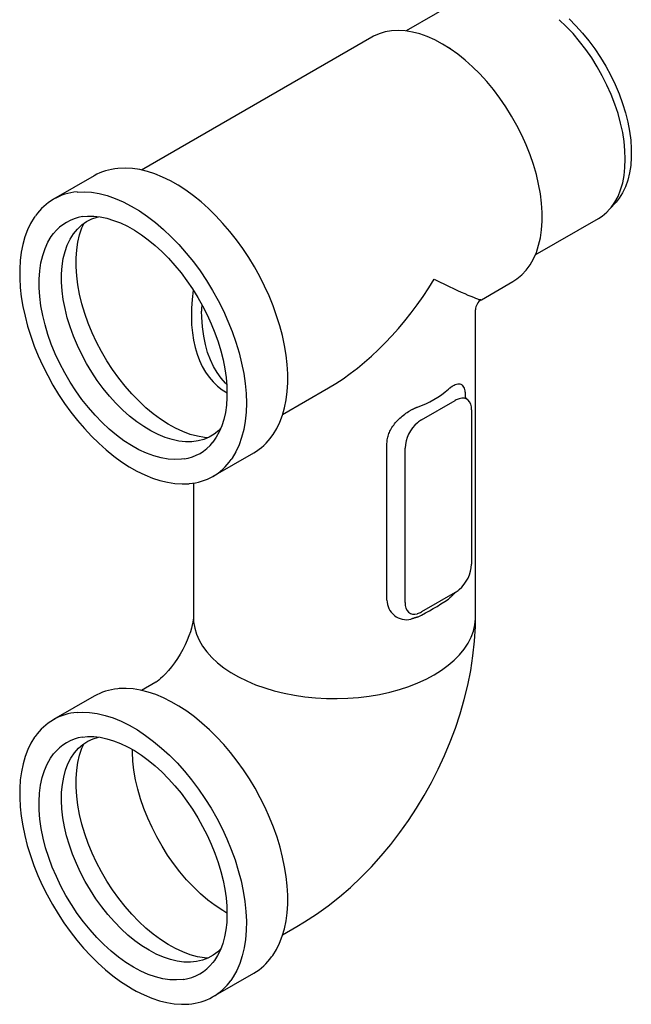
# Model space of a CAD drawing. Extents: x 241 to 2008, y 152 to 1568.
# Drawn here: x 1605 to 1708, y 335 to 500 of the extents above; entities that cross this region are included whole.
import ezdxf

# ---------------------------------------------------------------- set-up
doc = ezdxf.new("R2010")
doc.units = 0
doc.header["$LTSCALE"] = 7
doc.header["$MEASUREMENT"] = 0
doc.layers.add('DUENN-18', color=10, linetype='CONTINUOUS')
doc.layers.add('SICHTBAR', color=10, linetype='CONTINUOUS')

msp = doc.modelspace()

# ---------------------------------------------------------------- linework, layer by layer
at = {"layer": 'DUENN-18'}
for p, q in [((1649.48, 433.68), (1657.18, 438.13)), ((1672.76, 432.77), (1678.41, 436.04)), ((1680.66, 436), (1680.11, 436.59)), ((1681.16, 434.45), (1681.16, 408.61)), ((1666.97, 402.58), (1666.97, 428.82)), ((1670.01, 402.18), (1670.01, 428.02)), ((1678.41, 403.86), (1672.76, 400.59))]:
    msp.add_line(p, q, dxfattribs=at)
at = {"layer": 'DUENN-18', "flags": 128}
for points in [[(1704.29, 468.07), (1704.56, 468.37), (1705.18, 469.24), (1705.71, 470.23), (1706.14, 471.31), (1706.49, 472.48), (1706.73, 473.73), (1706.88, 475.06), (1706.93, 476.46), (1706.88, 477.91), (1706.73, 479.41), (1706.49, 480.95), (1706.14, 482.51), (1705.71, 484.1), (1705.18, 485.69), (1704.56, 487.28), (1703.86, 488.86), (1703.08, 490.42), (1702.22, 491.94), (1701.3, 493.42), (1700.31, 494.84), (1699.27, 496.21), (1698.18, 497.5), (1697.04, 498.71), (1695.87, 499.84)], [(1639.08, 431.32), (1638.78, 431.01), (1638.01, 430.39), (1637.17, 429.89), (1636.26, 429.5), (1635.3, 429.24), (1634.27, 429.11), (1633.2, 429.1), (1632.09, 429.22), (1630.95, 429.46), (1629.78, 429.83), (1628.6, 430.31), (1627.4, 430.92), (1626.2, 431.64), (1625.01, 432.47), (1623.83, 433.4), (1622.67, 434.43), (1621.54, 435.56), (1620.45, 436.76), (1619.41, 438.04), (1618.41, 439.39), (1617.47, 440.79), (1616.6, 442.24), (1615.8, 443.74), (1615.07, 445.26), (1614.42, 446.8), (1613.86, 448.34), (1613.38, 449.89), (1613, 451.42), (1612.7, 452.93), (1612.51, 454.41), (1612.41, 455.85), (1612.41, 457.23), (1612.51, 458.56), (1612.7, 459.81), (1613, 460.99), (1613.38, 462.08), (1613.86, 463.07), (1614.42, 463.97), (1615.07, 464.76), (1615.8, 465.44), (1616.6, 466), (1617.47, 466.45), (1618.41, 466.77), (1618.6, 466.82)], [(1636.94, 429.77), (1636.39, 429.82), (1635.21, 430.03), (1634, 430.35), (1632.77, 430.81), (1631.52, 431.38), (1630.27, 432.08), (1629.02, 432.89), (1627.78, 433.8), (1626.56, 434.82), (1625.36, 435.94), (1624.2, 437.14), (1623.07, 438.43), (1622, 439.79), (1620.98, 441.21), (1620.02, 442.69), (1619.12, 444.22), (1618.3, 445.79), (1617.56, 447.38), (1616.9, 448.99), (1616.32, 450.61), (1615.84, 452.22), (1615.44, 453.82), (1615.15, 455.39), (1614.95, 456.93), (1614.85, 458.43), (1614.85, 459.88), (1614.95, 461.26), (1615.15, 462.57), (1615.44, 463.81), (1615.84, 464.96), (1616.18, 465.73)], [(1615.9, 466.83), (1616.79, 466.9), (1617.83, 466.9), (1618.91, 466.78), (1620.01, 466.55), (1621.15, 466.21), (1622.3, 465.77), (1623.46, 465.21), (1624.63, 464.55), (1625.8, 463.8), (1626.96, 462.94), (1628.11, 462), (1629.24, 460.97), (1630.34, 459.86), (1631.41, 458.67), (1632.45, 457.41), (1633.43, 456.1), (1634.37, 454.73), (1635.25, 453.31), (1636.07, 451.86), (1636.83, 450.38), (1637.51, 448.87), (1638.13, 447.36), (1638.66, 445.84), (1639.12, 444.32), (1639.5, 442.81), (1639.79, 441.33), (1640, 439.88), (1640.12, 438.46), (1640.15, 437.25)], [(1632.95, 426.23), (1632.54, 426.17), (1631.43, 426.12), (1630.28, 426.19), (1629.1, 426.4), (1627.88, 426.73), (1626.65, 427.18), (1625.39, 427.76), (1624.14, 428.46), (1622.88, 429.27), (1621.64, 430.19), (1620.41, 431.21), (1619.21, 432.33), (1618.04, 433.55), (1616.91, 434.84), (1615.83, 436.2), (1614.8, 437.64), (1613.84, 439.12), (1612.94, 440.66), (1612.12, 442.23), (1611.37, 443.83), (1610.7, 445.45), (1610.13, 447.07), (1609.64, 448.69), (1609.25, 450.29), (1608.95, 451.88), (1608.75, 453.43), (1608.65, 454.93), (1608.65, 456.38), (1608.75, 457.77), (1608.95, 459.09), (1609.25, 460.33), (1609.64, 461.48), (1610.13, 462.54), (1610.7, 463.5), (1611.08, 464)], [(1640.09, 438.77), (1639.88, 438.95), (1639.15, 439.77), (1638.48, 440.69), (1637.89, 441.72), (1637.36, 442.84), (1636.91, 444.07), (1636.54, 445.4), (1636.25, 446.83), (1636.04, 448.37), (1635.93, 450), (1635.9, 450.97)], [(1640.15, 437.25), (1640.14, 436.54), (1640.05, 435.25), (1639.88, 434.02), (1639.62, 432.86), (1639.28, 431.78), (1638.86, 430.78), (1638.36, 429.87), (1637.78, 429.05), (1637.71, 428.96)], [(1634.52, 399.71), (1634.56, 398.93), (1634.74, 397.89), (1635.05, 396.86), (1635.49, 395.84), (1636.07, 394.85), (1636.78, 393.89), (1637.62, 392.96), (1638.57, 392.08), (1639.64, 391.23), (1640.82, 390.44), (1642.1, 389.7), (1643.48, 389.02), (1644.94, 388.4), (1646.48, 387.85), (1648.08, 387.37), (1649.75, 386.96), (1651.47, 386.62), (1653.22, 386.37), (1655.01, 386.19), (1656.81, 386.09), (1658.62, 386.07), (1660.43, 386.13), (1662.22, 386.27), (1664, 386.48), (1665.73, 386.78), (1667.43, 387.15), (1669.06, 387.6), (1670.64, 388.12), (1672.14, 388.7), (1673.56, 389.35), (1674.89, 390.06), (1676.12, 390.83), (1677.24, 391.65), (1678.26, 392.51), (1679.15, 393.42), (1679.93, 394.37), (1680.57, 395.35), (1681.08, 396.35), (1681.46, 397.37), (1681.7, 398.41), (1681.81, 399.45), (1681.81, 399.71)], [(1627.1, 343.89), (1625.9, 344.64), (1624.71, 345.49), (1623.54, 346.45), (1622.39, 347.5), (1621.27, 348.65), (1620.19, 349.87), (1619.15, 351.17), (1618.17, 352.53), (1617.25, 353.95), (1616.39, 355.41), (1615.61, 356.91), (1614.9, 358.44), (1614.27, 359.98), (1613.73, 361.53), (1613.27, 363.07), (1612.91, 364.6), (1612.65, 366.11), (1612.48, 367.57), (1612.4, 369), (1612.43, 370.37), (1612.55, 371.68), (1612.77, 372.91), (1613.08, 374.07), (1613.49, 375.13), (1613.99, 376.11), (1614.57, 376.98), (1615.24, 377.74), (1615.99, 378.39), (1616.81, 378.92), (1617.7, 379.34), (1618.6, 379.61)], [(1615.9, 379.63), (1616.79, 379.7), (1617.83, 379.7), (1618.91, 379.58), (1620.01, 379.35), (1621.14, 379.01), (1622.3, 378.56), (1623.46, 378.01), (1624.63, 377.35), (1625.8, 376.6), (1626.96, 375.74), (1628.11, 374.8), (1629.24, 373.77), (1630.34, 372.65), (1631.41, 371.47), (1632.45, 370.21), (1633.43, 368.9), (1634.37, 367.53), (1635.25, 366.11), (1636.07, 364.66), (1636.83, 363.18), (1637.51, 361.67), (1638.13, 360.16), (1638.66, 358.63), (1639.12, 357.12), (1639.5, 355.61), (1639.79, 354.13), (1640, 352.67), (1640.12, 351.26), (1640.15, 349.89), (1640.1, 348.57), (1639.96, 347.31), (1639.73, 346.13), (1639.43, 345.01), (1639.04, 343.98), (1638.57, 343.03), (1638.03, 342.17), (1637.76, 341.84)], [(1636.94, 342.57), (1636.39, 342.62), (1635.21, 342.82), (1634, 343.15), (1632.77, 343.61), (1631.52, 344.18), (1630.27, 344.88), (1629.02, 345.68), (1627.78, 346.6), (1626.56, 347.62), (1625.36, 348.73), (1624.2, 349.94), (1623.07, 351.23), (1622, 352.59), (1620.98, 354.01), (1620.02, 355.49), (1619.12, 357.02), (1618.3, 358.59), (1617.56, 360.18), (1616.9, 361.79), (1616.32, 363.4), (1615.84, 365.02), (1615.44, 366.62), (1615.15, 368.19), (1614.95, 369.73), (1614.85, 371.23), (1614.85, 372.68), (1614.95, 374.06), (1615.15, 375.37), (1615.44, 376.61), (1615.84, 377.75), (1616.18, 378.53)], [(1624.45, 341.07), (1623.2, 341.86), (1621.95, 342.75), (1620.71, 343.75), (1619.51, 344.84), (1618.33, 346.03), (1617.19, 347.31), (1616.1, 348.65), (1615.06, 350.07), (1614.07, 351.55), (1613.16, 353.07), (1612.32, 354.63), (1611.55, 356.23), (1610.86, 357.84), (1610.26, 359.46), (1609.75, 361.08), (1609.34, 362.69), (1609.01, 364.28), (1608.79, 365.84), (1608.67, 367.36), (1608.64, 368.82), (1608.72, 370.23), (1608.89, 371.57), (1609.16, 372.83), (1609.53, 374), (1610, 375.08), (1610.55, 376.07), (1611.08, 376.8)], [(1640.14, 350.11), (1639.43, 350.54), (1638.18, 351.37), (1636.95, 352.31), (1635.73, 353.36), (1634.54, 354.5), (1633.39, 355.72), (1632.27, 357.03), (1631.21, 358.41), (1630.2, 359.85), (1629.26, 361.34), (1628.38, 362.88), (1627.58, 364.45), (1626.86, 366.05), (1626.22, 367.66), (1625.66, 369.28), (1625.2, 370.89), (1624.84, 372.48), (1624.56, 374.05), (1624.39, 375.58), (1624.32, 377.07), (1624.31, 377.53)], [(1639.1, 344.14), (1638.59, 343.64), (1637.81, 343.05), (1636.95, 342.58), (1636.03, 342.22), (1635.05, 341.99), (1634.01, 341.89), (1632.93, 341.91), (1631.81, 342.06), (1630.66, 342.34), (1629.49, 342.73), (1628.3, 343.25), (1627.1, 343.89)], [(1632.85, 339.01), (1632.81, 339.01), (1631.71, 338.92), (1630.58, 338.96), (1629.4, 339.13), (1628.19, 339.43), (1626.96, 339.86), (1625.71, 340.4), (1624.45, 341.07)]]:
    msp.add_lwpolyline(points, dxfattribs=at)
at = {"layer": 'DUENN-18'}
for centre, radius, start, end in [((1617.12, 459.23), 7.7, 99.0986, 141.6895), ((1667.29, 449.24), 15.09, 288.468, 311.5266), ((1679.98, 433.38), 3.08, 106.9614, 120.4392), ((1675.97, 427.77), 5.97, 130.5581, 177.5626), ((1674.97, 428.97), 4.4, 120.2719, 130.9031), ((1631.79, 433.83), 7.69, 278.6918, 321.2557), ((1675.2, 408.87), 5.97, 310.5581, 357.5625), ((1676.2, 407.66), 4.4, 300.2717, 310.9033), ((1653.29, 438.29), 42.89, 295.9661, 304.0285), ((1670.25, 402.57), 3.28, 179.9046, 283.1251), ((1671.19, 403.25), 3.08, 286.9613, 300.4393), ((1617.12, 372.03), 7.69, 99.1065, 141.7097), ((1631.85, 346.42), 7.47, 277.6752, 322.2503)]:
    msp.add_arc(centre, radius, start, end, dxfattribs=at)
for centre, major_axis, ratio, start_param, end_param in [((1658.17, 466), (18.42, 29.58), 0.553815, 3.9454, 4.73088), ((1658.17, 466), (24.65, -13.07), 0.034495, 5.476097, 6.261576), ((1658.17, 466), (18.58, 28.35), 0.535718, 2.30166, 3.180132), ((1658.17, 466), (15.26, 30.27), 0.535718, 2.295133, 2.325862), ((1658.17, 466), (15.26, 30.27), 0.535718, 2.325862, 2.334515), ((1678.33, 432.72), (2.03, 3.52), 0.560226, 5.51279, 6.815968), ((1672.84, 403.91), (2.03, 3.52), 0.560226, 2.371197, 3.674375)]:
    msp.add_ellipse(centre, major_axis=major_axis, ratio=ratio, start_param=start_param, end_param=end_param, dxfattribs=at)
for points in [[(1677.29, 437.95), (1678.03, 438.49)], [(1670.99, 434.43), (1672.07, 434.93)], [(1678.03, 403.44), (1677.29, 402.74)], [(1672.07, 399.73), (1670.99, 399.38)]]:
    msp.add_open_spline(points, degree=1, dxfattribs=at)
for points, knots in [([(1678.03, 438.49), (1678.16, 438.56), (1678.45, 438.72), (1678.84, 438.83), (1679.31, 438.82), (1679.75, 438.52), (1680, 437.84), (1680.1, 437.14), (1680.1, 436.75), (1680.11, 436.59)], [0, 0, 0, 0, 0.099125, 0.223872, 0.348614, 0.574728, 0.800356, 0.91539, 1, 1, 1, 1]), ([(1666.97, 428.82), (1666.98, 429.1), (1667.01, 429.64), (1667.27, 430.47), (1667.67, 431.3), (1668.24, 432.12), (1668.94, 432.9), (1669.73, 433.59), (1670.43, 434.09), (1670.85, 434.35), (1670.99, 434.43)], [0, 0, 0, 0, 0.130356, 0.256715, 0.383085, 0.521209, 0.659388, 0.796765, 0.934148, 1, 1, 1, 1]), ([(1678.3, 403.8), (1678.3, 403.79), (1678.22, 403.66), (1678.12, 403.55), (1678.03, 403.44)], [0, 0, 0, 0, 0.045126, 1, 1, 1, 1])]:
    msp.add_open_spline(points, degree=3, knots=knots, dxfattribs=at)
at = {"layer": 'SICHTBAR', "linetype": 'Continuous', "lineweight": 30}
for p, q in [((1680.77, 504.07), (1670.17, 497.95)), ((1664.46, 496.93), (1625.83, 474.63)), ((1677.68, 494.96), (1676.28, 495.76)), ((1617.88, 473.68), (1611.05, 469.74)), ((1704.3, 468.06), (1705.38, 469.28)), ((1691.84, 460.41), (1702.44, 466.53)), ((1682.8, 452.92), (1688.1, 455.98)), ((1681.81, 399.71), (1681.81, 451.21)), ((1637.85, 423.33), (1644.68, 427.27)), ((1634.52, 422.17), (1634.52, 399.71)), ((1628.23, 388.82), (1625.84, 387.44)), ((1617.88, 386.48), (1611.05, 382.54)), ((1649.48, 346.48), (1651.88, 347.86)), ((1637.85, 336.13), (1644.68, 340.07))]:
    msp.add_line(p, q, dxfattribs=at)
at = {"layer": 'SICHTBAR', "linetype": 'Continuous', "lineweight": 30, "flags": 128}
for points in [[(1697.5, 499.97), (1698.65, 498.83), (1699.76, 497.6), (1700.83, 496.3), (1701.84, 494.93), (1702.79, 493.5), (1703.68, 492.03), (1704.5, 490.51), (1705.24, 488.96), (1705.9, 487.4), (1706.47, 485.82), (1706.96, 484.25), (1707.35, 482.69), (1707.64, 481.15), (1707.84, 479.65), (1707.94, 478.19), (1707.94, 476.78), (1707.84, 475.43), (1707.64, 474.16), (1707.35, 472.96), (1706.96, 471.85), (1706.47, 470.84), (1705.9, 469.93), (1705.38, 469.28)], [(1688.1, 455.98), (1688.76, 456.4), (1689.58, 457.08), (1690.31, 457.86), (1690.97, 458.75), (1691.54, 459.75), (1692.02, 460.85), (1692.4, 462.03), (1692.69, 463.3), (1692.89, 464.65), (1692.99, 466.07), (1692.99, 467.55), (1692.89, 469.08), (1692.69, 470.66), (1692.4, 472.26), (1692.02, 473.9), (1691.54, 475.55), (1690.97, 477.2), (1690.31, 478.85), (1689.58, 480.48), (1688.76, 482.09), (1687.87, 483.67), (1686.92, 485.21), (1685.9, 486.69), (1684.82, 488.12), (1683.7, 489.47), (1682.53, 490.75), (1681.33, 491.95), (1680.09, 493.05), (1678.83, 494.06), (1677.56, 494.97), (1676.28, 495.76), (1675, 496.44), (1673.73, 497.01), (1672.47, 497.45), (1671.24, 497.77), (1670.03, 497.97), (1668.86, 498.04), (1667.74, 497.98), (1666.66, 497.8), (1665.64, 497.49), (1664.69, 497.06), (1664.46, 496.93)], [(1650.34, 439.7), (1650.33, 440.5), (1650.24, 442.04), (1650.06, 443.63), (1649.79, 445.25), (1649.44, 446.89), (1649, 448.55), (1648.48, 450.22), (1647.88, 451.89), (1647.21, 453.55), (1646.46, 455.19), (1645.64, 456.82), (1644.75, 458.42), (1643.8, 459.97), (1642.8, 461.49), (1641.74, 462.95), (1640.63, 464.36), (1639.48, 465.7), (1638.29, 466.98), (1637.07, 468.17), (1635.82, 469.29), (1634.55, 470.31), (1633.26, 471.25), (1631.96, 472.09), (1630.66, 472.82), (1629.36, 473.46), (1628.07, 473.99), (1626.8, 474.4), (1625.54, 474.71), (1624.31, 474.9), (1623.11, 474.97), (1621.84, 474.9)], [(1615.02, 470.96), (1616.19, 471), (1617.44, 470.91), (1618.73, 470.7), (1620.04, 470.36), (1621.39, 469.9), (1622.74, 469.31), (1624.11, 468.61), (1625.48, 467.79), (1626.84, 466.86), (1628.19, 465.83), (1629.52, 464.69), (1630.82, 463.46), (1632.1, 462.14), (1633.33, 460.74), (1634.51, 459.27), (1635.64, 457.73), (1636.72, 456.13), (1637.73, 454.48), (1638.67, 452.79), (1639.54, 451.07), (1640.32, 449.32), (1641.03, 447.56), (1641.65, 445.79), (1642.18, 444.03), (1642.61, 442.28), (1642.96, 440.56), (1643.2, 438.86), (1643.35, 437.2), (1643.4, 435.6)], [(1702.44, 466.53), (1703.08, 466.94), (1703.86, 467.6), (1704.3, 468.06)], [(1608, 466.91), (1607.83, 466.69), (1607.23, 465.69), (1606.71, 464.61), (1606.28, 463.44), (1605.93, 462.19), (1605.66, 460.87), (1605.49, 459.48), (1605.4, 458.03), (1605.4, 456.53), (1605.49, 454.98), (1605.67, 453.39), (1605.94, 451.77), (1606.29, 450.13), (1606.72, 448.47), (1607.24, 446.81), (1607.84, 445.14), (1608.52, 443.48), (1609.27, 441.83), (1610.09, 440.2), (1610.97, 438.61), (1611.92, 437.05), (1612.92, 435.53), (1613.98, 434.07), (1615.09, 432.66), (1616.24, 431.32), (1617.43, 430.04), (1618.65, 428.85), (1619.9, 427.73), (1621.17, 426.71), (1622.46, 425.77), (1623.76, 424.93), (1625.06, 424.19), (1626.36, 423.56), (1627.65, 423.03), (1628.92, 422.61), (1630.18, 422.31), (1631.41, 422.12), (1632.61, 422.04), (1633.78, 422.08), (1633.84, 422.09)], [(1647.68, 430.05), (1647.89, 430.32), (1648.49, 431.31), (1649.01, 432.4), (1649.45, 433.56), (1649.8, 434.81), (1650.07, 436.13), (1650.24, 437.52), (1650.33, 438.97), (1650.34, 439.7)], [(1643.4, 435.6), (1643.35, 434.05), (1643.2, 432.56), (1642.96, 431.15), (1642.61, 429.82), (1642.18, 428.57), (1641.65, 427.42), (1641.03, 426.37), (1640.85, 426.11)], [(1634.52, 399.71), (1634.52, 399.68), (1634.51, 399.52), (1634.49, 399.26), (1634.43, 398.9), (1634.33, 398.44), (1634.2, 397.89), (1634.01, 397.27), (1633.77, 396.59), (1633.48, 395.86), (1633.13, 395.09), (1632.73, 394.31), (1632.3, 393.53), (1631.83, 392.77), (1631.33, 392.04), (1630.83, 391.37), (1630.34, 390.77), (1629.86, 390.24), (1629.42, 389.79), (1629.03, 389.43), (1628.7, 389.15), (1628.45, 388.96), (1628.29, 388.85), (1628.23, 388.82)], [(1651.88, 347.86), (1653.17, 348.64), (1655.16, 349.94), (1657.1, 351.34), (1659, 352.84), (1660.84, 354.44), (1662.63, 356.12), (1664.36, 357.89), (1666.01, 359.73), (1667.6, 361.64), (1669.12, 363.61), (1670.57, 365.63), (1671.94, 367.71), (1673.23, 369.85), (1674.44, 372.02), (1675.58, 374.25), (1676.63, 376.51), (1677.59, 378.81), (1678.47, 381.14), (1679.25, 383.51), (1679.94, 385.91), (1680.53, 388.33), (1681.01, 390.77), (1681.39, 393.22), (1681.65, 395.69), (1681.79, 398.15), (1681.81, 399.71)], [(1647.64, 342.79), (1647.84, 343.03), (1648.44, 344.02), (1648.97, 345.09), (1649.41, 346.25), (1649.77, 347.5), (1650.05, 348.81), (1650.23, 350.19), (1650.33, 351.64), (1650.33, 353.13), (1650.25, 354.68), (1650.08, 356.26), (1649.82, 357.88), (1649.48, 359.52), (1649.05, 361.17), (1648.54, 362.84), (1647.95, 364.51), (1647.28, 366.17), (1646.54, 367.82), (1645.73, 369.45), (1644.85, 371.05), (1643.91, 372.61), (1642.91, 374.13), (1641.85, 375.6), (1640.75, 377.01), (1639.6, 378.36), (1638.42, 379.64), (1637.2, 380.85), (1635.95, 381.97), (1634.68, 383.01), (1633.4, 383.95), (1632.1, 384.8), (1630.8, 385.55), (1629.5, 386.2), (1628.21, 386.73), (1626.93, 387.16), (1625.67, 387.48), (1624.43, 387.68), (1623.23, 387.77), (1622.06, 387.74), (1621.84, 387.7)], [(1615.01, 383.75), (1615.88, 383.8), (1617.12, 383.74), (1618.4, 383.56), (1619.71, 383.25), (1621.05, 382.82), (1622.4, 382.27), (1623.77, 381.59), (1625.14, 380.81), (1626.5, 379.9), (1627.85, 378.89), (1629.19, 377.78), (1630.5, 376.58), (1631.78, 375.28), (1633.02, 373.9), (1634.22, 372.44), (1635.37, 370.92), (1636.46, 369.33), (1637.48, 367.7), (1638.44, 366.02), (1639.33, 364.3), (1640.13, 362.56), (1640.86, 360.8), (1641.5, 359.03), (1642.05, 357.27), (1642.51, 355.52), (1642.88, 353.78), (1643.15, 352.08), (1643.32, 350.41), (1643.4, 348.79), (1643.37, 347.23), (1643.25, 345.72), (1643.03, 344.29), (1642.71, 342.94), (1642.3, 341.67), (1641.79, 340.5), (1641.19, 339.42), (1640.81, 338.85)], [(1608, 379.72), (1607.9, 379.58), (1607.29, 378.6), (1606.76, 377.52), (1606.32, 376.36), (1605.96, 375.12), (1605.69, 373.81), (1605.5, 372.43), (1605.4, 370.98), (1605.4, 369.49), (1605.48, 367.94), (1605.65, 366.36), (1605.9, 364.74), (1606.25, 363.1), (1606.67, 361.45), (1607.19, 359.78), (1607.78, 358.11), (1608.44, 356.45), (1609.18, 354.8), (1610, 353.17), (1610.87, 351.57), (1611.82, 350.01), (1612.82, 348.49), (1613.87, 347.02), (1614.97, 345.6), (1616.12, 344.25), (1617.3, 342.97), (1618.52, 341.77), (1619.77, 340.64), (1621.04, 339.61), (1622.32, 338.66), (1623.62, 337.81), (1624.25, 337.43)], [(1624.25, 337.43), (1624.94, 337.05), (1626.24, 336.41), (1627.53, 335.87), (1628.81, 335.44), (1630.07, 335.13), (1631.31, 334.93), (1632.51, 334.84), (1633.67, 334.87), (1633.74, 334.88)]]:
    msp.add_lwpolyline(points, dxfattribs=at)
at = {"layer": 'SICHTBAR', "linetype": 'Continuous', "lineweight": 30}
for centre, radius, start, end in [((1622.61, 465.34), 9.59, 94.563, 119.5211), ((1615.72, 461.66), 9.33, 94.3459, 145.1418), ((1683.68, 451.26), 1.86, 118.6655, 181.0944), ((1639.88, 435.46), 9.49, 300.3423, 325.2867), ((1633.12, 431.47), 9.41, 274.3908, 325.3054), ((1622.59, 378.18), 9.54, 94.5381, 119.5827), ((1615.73, 374.4), 9.38, 94.413, 145.4816), ((1639.92, 348.21), 9.43, 300.2724, 324.9317), ((1633.12, 344.27), 9.41, 273.7776, 324.8622)]:
    msp.add_arc(centre, radius, start, end, dxfattribs=at)

doc.saveas('drawing.dxf')
